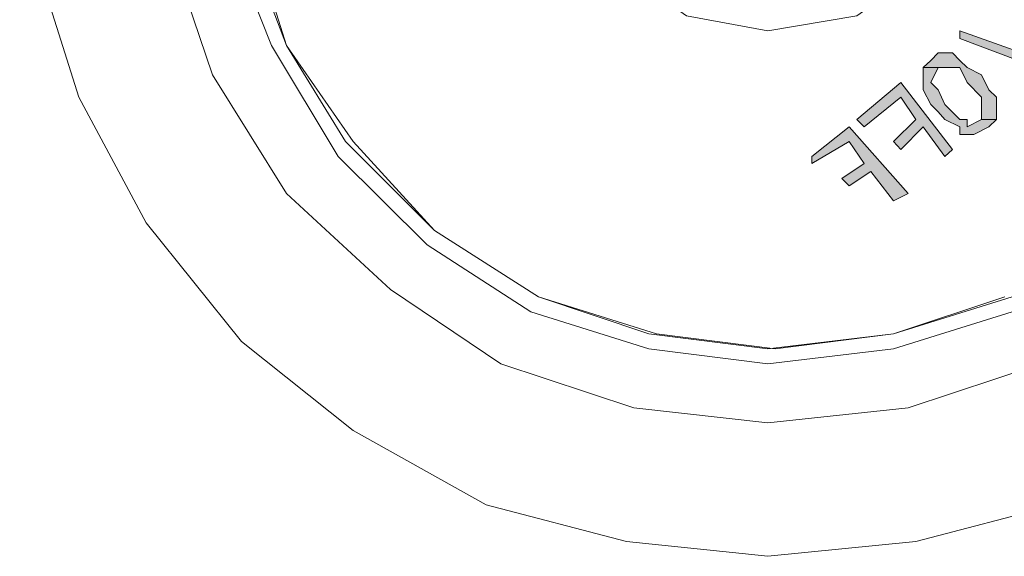
# Model space of a CAD drawing. Units: inches. Extents: x 149.1 to 237.4, y -281.8 to -219.
# Drawn here: x 160.4 to 161.2, y -232.4 to -232 of the extents above; entities that cross this region are included whole.
import ezdxf

# ---------------------------------------------------------------- set-up
doc = ezdxf.new("R2010")
doc.units = ezdxf.units.IN
doc.header["$MEASUREMENT"] = 0
doc.layers.add('图层 1', color=7, linetype='Continuous')

msp = doc.modelspace()

# ---------------------------------------------------------------- hatches: boundary and pattern name
at = {"layer": '图层 1'}
for points in [[(161.19981, -231.99135), (161.27973, -232.02167), (161.28525, -232.01547), (161.19981, -231.98515)], [(161.17569, -232.00961), (161.18189, -232.00341), (161.19361, -232.00341), (161.19981, -232.00961), (161.20601, -232.01547), (161.21772, -232.02167), (161.22392, -232.03407), (161.23012, -232.03993), (161.23012, -232.04613), (161.23012, -232.05853), (161.21772, -232.05853), (161.21772, -232.05233), (161.21772, -232.04613), (161.21772, -232.03993), (161.20601, -232.02787), (161.19981, -232.01547), (161.19361, -232.01547), (161.18741, -232.01547), (161.18189, -232.01547), (161.16949, -232.01547)], [(161.16949, -232.01547), (161.18189, -232.01547), (161.17569, -232.02787), (161.18189, -232.03407), (161.18741, -232.04613), (161.19981, -232.05853), (161.20601, -232.05853), (161.20601, -232.06473), (161.21772, -232.05853), (161.23012, -232.05853), (161.22392, -232.06473), (161.21152, -232.07093), (161.19981, -232.07093), (161.19981, -232.06473), (161.18741, -232.05853), (161.18189, -232.05233), (161.17569, -232.04613), (161.16949, -232.03407), (161.16949, -232.02787)], [(161.11437, -232.05853), (161.15089, -232.02787), (161.19361, -232.08334), (161.18741, -232.08919), (161.16949, -232.06473), (161.15089, -232.08334), (161.14469, -232.07679), (161.16329, -232.05853), (161.15089, -232.03993), (161.12057, -232.06473)], [(161.07716, -232.08919), (161.10817, -232.06473), (161.15709, -232.11985), (161.14469, -232.12606), (161.12608, -232.10159), (161.10817, -232.11365), (161.10197, -232.10745), (161.12057, -232.09505), (161.10817, -232.07679), (161.07716, -232.09505)]]:
    msp.add_hatch(color=256, dxfattribs=at).paths.add_polyline_path(points)

# ---------------------------------------------------------------- linework, layer by layer
at = {"layer": '图层 1', "lineweight": 9}
for points in [[(161.27973, -231.22413), (161.16329, -231.18727), (161.04064, -231.17521), (160.92351, -231.18727), (160.80707, -231.22413), (160.69682, -231.2796), (160.60449, -231.35918), (160.52526, -231.45116), (160.46945, -231.5614), (160.43293, -231.67819), (160.42053, -231.80084), (160.43293, -231.92348), (160.46945, -232.03993), (160.52526, -232.14431), (160.60449, -232.2425), (160.69682, -232.31622), (160.80707, -232.37789), (160.92351, -232.40821), (161.04064, -232.42061), (161.16329, -232.40821), (161.27973, -232.37789)], [(161.26733, -231.34092), (161.15709, -231.30406), (161.04064, -231.29165), (160.92971, -231.30406), (160.81947, -231.34092), (160.72783, -231.40224), (160.6417, -231.48182), (160.58038, -231.58001), (160.54317, -231.68439), (160.53146, -231.80084), (160.54317, -231.91143), (160.58038, -232.02167), (160.6417, -232.11985), (160.72783, -232.19944), (160.81947, -232.2611), (160.92971, -232.29762), (161.04064, -232.31002), (161.15709, -232.29762), (161.26733, -232.2611)], [(161.24322, -231.38364), (161.14469, -231.35298), (161.04064, -231.34092), (160.94211, -231.35298), (160.84427, -231.38364), (160.75815, -231.43876), (160.68442, -231.51248), (160.6293, -231.59861), (160.59278, -231.6968), (160.58038, -231.80084), (160.59278, -231.90522), (160.6293, -231.99721), (160.68442, -232.08919), (160.75815, -232.16257), (160.84427, -232.21804), (160.94211, -232.2487), (161.04064, -232.2611), (161.14469, -232.2487), (161.24322, -232.21804)], [(161.23701, -231.39604), (161.14469, -231.36538), (161.04064, -231.35298), (160.94211, -231.36538), (160.85047, -231.39604), (160.76435, -231.45116), (160.69062, -231.51868), (160.6417, -231.60481), (160.60449, -231.70265), (160.59278, -231.80084), (160.60449, -231.89902), (160.6417, -231.99721), (160.69062, -232.07679), (160.76435, -232.15052), (160.85047, -232.20564), (160.94211, -232.2363), (161.04064, -232.2487), (161.14469, -232.2363), (161.23701, -232.20564)], [(161.24322, -231.39604), (161.14469, -231.36538), (161.04685, -231.35298), (160.94832, -231.36538), (160.85047, -231.39604), (160.76435, -231.45116), (160.69682, -231.51868), (160.6417, -231.60481), (160.6107, -231.70265), (160.59898, -231.80084), (160.6107, -231.89902), (160.6417, -231.99721), (160.69682, -232.07679), (160.76435, -232.15052), (160.85047, -232.20564), (160.94832, -232.2363), (161.04685, -232.2487), (161.14469, -232.2363), (161.24322, -232.20564)], [(161.24322, -231.39604), (161.14469, -231.36538), (161.04685, -231.35298), (160.94832, -231.36538), (160.85047, -231.39604), (160.76435, -231.45116), (160.69682, -231.51868), (160.6417, -231.60481), (160.6107, -231.70265), (160.59898, -231.80084), (160.6107, -231.89902), (160.6417, -231.99721), (160.69682, -232.07679), (160.76435, -232.15052), (160.85047, -232.20564), (160.94832, -232.2363), (161.04685, -232.2487), (161.14469, -232.2363), (161.24322, -232.20564)], [(161.23012, -231.80084), (161.21772, -231.72746), (161.17569, -231.66579), (161.11437, -231.62927), (161.04064, -231.61101), (160.97312, -231.62927), (160.9118, -231.66579), (160.86908, -231.72746), (160.85668, -231.80084), (160.86908, -231.87456), (160.9118, -231.92968), (160.97312, -231.97275), (161.04064, -231.98515), (161.11437, -231.97275), (161.17569, -231.92968), (161.21772, -231.87456), (161.23012, -231.80084), (161.23012, -231.80084)]]:
    msp.add_lwpolyline(points, dxfattribs=at)
at = {"layer": '图层 1', "lineweight": 0}
for points in [[(161.19981, -231.99135), (161.27973, -232.02167), (161.28525, -232.01547), (161.19981, -231.98515), (161.19981, -231.99135), (161.19981, -231.99135)], [(161.17569, -232.00961), (161.18189, -232.00341), (161.19361, -232.00341), (161.19981, -232.00961), (161.20601, -232.01547), (161.21772, -232.02167), (161.22392, -232.03407), (161.23012, -232.03993), (161.23012, -232.04613), (161.23012, -232.05853), (161.21772, -232.05853), (161.21772, -232.05853), (161.21772, -232.05233), (161.21772, -232.04613), (161.21772, -232.03993), (161.20601, -232.02787), (161.20601, -232.02787), (161.19981, -232.01547), (161.19361, -232.01547), (161.18741, -232.01547), (161.18189, -232.01547), (161.16949, -232.01547), (161.17569, -232.00961)], [(161.16949, -232.01547), (161.18189, -232.01547), (161.18189, -232.01547), (161.17569, -232.02787), (161.17569, -232.02787), (161.18189, -232.03407), (161.18741, -232.04613), (161.18741, -232.04613), (161.19981, -232.05853), (161.20601, -232.05853), (161.20601, -232.06473), (161.21772, -232.05853), (161.23012, -232.05853), (161.22392, -232.06473), (161.21152, -232.07093), (161.19981, -232.07093), (161.19981, -232.06473), (161.18741, -232.05853), (161.18189, -232.05233), (161.17569, -232.04613), (161.16949, -232.03407), (161.16949, -232.02787), (161.16949, -232.01547)], [(161.11437, -232.05853), (161.15089, -232.02787), (161.19361, -232.08334), (161.18741, -232.08919), (161.16949, -232.06473), (161.15089, -232.08334), (161.14469, -232.07679), (161.16329, -232.05853), (161.15089, -232.03993), (161.12057, -232.06473), (161.11437, -232.05853)], [(161.07716, -232.08919), (161.10817, -232.06473), (161.15709, -232.11985), (161.14469, -232.12606), (161.12608, -232.10159), (161.10817, -232.11365), (161.10197, -232.10745), (161.12057, -232.09505), (161.10817, -232.07679), (161.07716, -232.09505), (161.07716, -232.08919)]]:
    msp.add_lwpolyline(points, dxfattribs=at)

doc.saveas('drawing.dxf')
